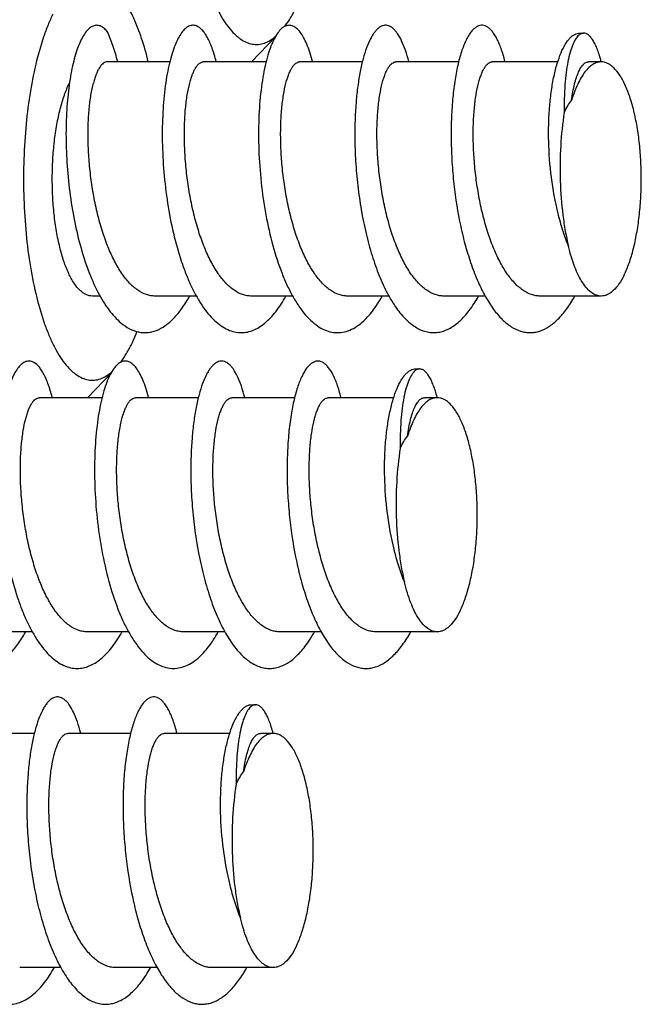
# Model space of a CAD drawing. Units: millimetres. Extents: x 0 to 297, y 0 to 210.
# Drawn here: x 24 to 32, y 93 to 106 of the extents above; entities that cross this region are included whole.
import ezdxf

# ---------------------------------------------------------------- set-up
doc = ezdxf.new("R2010")
doc.units = ezdxf.units.MM
doc.header["$LTSCALE"] = 16.335
doc.layers.get('0').update_dxf_attribs({"linetype": 'CONTINUOUS'})
doc.layers.add('02___PRT_ALL_AXES', color=7, linetype='CONTINUOUS')

msp = doc.modelspace()

# ---------------------------------------------------------------- linework, layer by layer
at = {"color": 7, "linetype": 'CONTINUOUS'}
for p, q in [((27.0427, 105.7638), (26.7119, 105.4188)), ((31.196, 105.8122), (31.2502, 105.8122)), ((28.9547, 101.2236), (29.0089, 101.2236)), ((24.8014, 101.1752), (24.4706, 100.8302)), ((26.7134, 96.6351), (26.7676, 96.6351))]:
    msp.add_line(p, q, dxfattribs=at)
for centre in [(32.9262, 105.0525), (30.6849, 100.464), (28.4436, 95.8755)]:
    msp.add_arc(centre, 1.9266, 168.85045, 169.02991, dxfattribs=at)
for points, knots in [([(26.2385, 110.66), (26.2148, 110.6116), (26.1694, 110.5087), (26.0856, 110.2822), (25.9966, 109.9633), (25.9164, 109.5451), (25.862, 109.0919), (25.8353, 108.6178), (25.8371, 108.1371), (25.8673, 107.6647), (25.925, 107.2152), (26.0083, 106.8023), (26.0997, 106.4889), (26.1852, 106.2675), (26.2517, 106.1237), (26.3222, 105.9976), (26.3964, 105.8899), (26.4625, 105.8142), (26.5169, 105.7644), (26.5691, 105.724), (26.636, 105.6851), (26.7205, 105.6587), (26.8061, 105.6548), (26.8911, 105.6736), (26.9743, 105.7143), (27.0253, 105.7531), (27.0503, 105.7752)], [0, 0, 0, 0, 0.0284712, 0.0593153, 0.1274599, 0.2029716, 0.2839539, 0.3682572, 0.4535849, 0.5375974, 0.6180107, 0.6926996, 0.759812, 0.7900709, 0.8179442, 0.8433569, 0.866296, 0.8868384, 0.8962717, 0.9051911, 0.9216769, 0.936859, 0.9514782, 0.9663766, 0.9823452, 1, 1, 1, 1]), ([(25.3013, 105.42), (25.2749, 105.5276), (25.2181, 105.7292), (25.1277, 105.9665), (25.0472, 106.1315), (24.986, 106.2375), (24.9223, 106.3299), (24.8761, 106.3844), (24.8526, 106.4089)], [0, 0, 0, 0, 0.3030081, 0.5723697, 0.6933894, 0.8049658, 0.9070845, 1, 1, 1, 1]), ([(23.9972, 106.0715), (23.9735, 106.023), (23.928, 105.9202), (23.8443, 105.6936), (23.7553, 105.3747), (23.6751, 104.9566), (23.6207, 104.5034), (23.594, 104.0292), (23.5958, 103.5485), (23.626, 103.0762), (23.6837, 102.6267), (23.767, 102.2137), (23.8584, 101.9003), (23.9439, 101.6789), (24.0104, 101.5352), (24.0809, 101.409), (24.155, 101.3014), (24.2212, 101.2257), (24.2756, 101.1759), (24.3278, 101.1354), (24.3947, 101.0966), (24.4792, 101.0702), (24.5648, 101.0663), (24.6498, 101.0851), (24.733, 101.1257), (24.784, 101.1645), (24.809, 101.1867)], [0, 0, 0, 0, 0.0284712, 0.0593153, 0.1274599, 0.2029716, 0.2839539, 0.3682572, 0.4535849, 0.5375974, 0.6180107, 0.6926996, 0.759812, 0.7900709, 0.8179442, 0.8433569, 0.866296, 0.8868384, 0.8962717, 0.9051911, 0.9216769, 0.936859, 0.9514782, 0.9663766, 0.9823452, 1, 1, 1, 1]), ([(27.1715, 105.9096), (27.1984, 105.9459), (27.2506, 106.0257), (27.2955, 106.1097), (27.3174, 106.1546)], [0, 0, 0, 0, 0.4747838, 1, 1, 1, 1]), ([(24.7398, 105.833), (24.7258, 105.8504), (24.6974, 105.8803), (24.6482, 105.9115), (24.5962, 105.9223), (24.5442, 105.911), (24.495, 105.8795), (24.4483, 105.8298), (24.4038, 105.7623), (24.362, 105.6774), (24.3231, 105.5757), (24.2878, 105.4581), (24.2565, 105.3255), (24.2194, 105.1231), (24.1876, 104.8418), (24.1726, 104.4782), (24.182, 104.0904), (24.2168, 103.6926), (24.2772, 103.2992), (24.3625, 102.9243), (24.4709, 102.5815), (24.5819, 102.3245), (24.6819, 102.1463), (24.7585, 102.0323), (24.8386, 101.9344), (24.8965, 101.8782), (24.926, 101.8535)], [0, 0, 0, 0, 0.0147087, 0.0270476, 0.0379782, 0.0489224, 0.061293, 0.0760586, 0.0937337, 0.1145408, 0.1385228, 0.165619, 0.1956895, 0.2285444, 0.3016222, 0.3826341, 0.4689867, 0.5578829, 0.6464637, 0.7319512, 0.8118025, 0.8838887, 0.9165454, 0.946781, 0.9745724, 1, 1, 1, 1]), ([(25.9592, 105.9098), (25.943, 105.916), (25.9074, 105.9227), (25.8525, 105.9081), (25.8009, 105.8713), (25.7521, 105.8144), (25.706, 105.738), (25.6629, 105.6424), (25.6233, 105.5284), (25.5879, 105.3971), (25.5572, 105.2498), (25.5221, 105.0264), (25.4948, 104.7183), (25.4885, 104.3238), (25.5098, 103.9087), (25.5596, 103.4897), (25.6376, 103.0837), (25.7266, 102.7629), (25.812, 102.5264), (25.8804, 102.3661), (25.9541, 102.2205), (26.0325, 102.091), (26.1152, 101.979), (26.2017, 101.8855), (26.2913, 101.8114), (26.3837, 101.7577), (26.4784, 101.7254), (26.5428, 101.7185), (26.5742, 101.7188)], [0, 0, 0, 0, 0.0109152, 0.0219747, 0.0347118, 0.0501168, 0.0686788, 0.0905829, 0.1158317, 0.1443214, 0.1758687, 0.210235, 0.2862462, 0.3697319, 0.4576945, 0.5469644, 0.6343751, 0.7169463, 0.7555999, 0.7921201, 0.826288, 0.8579471, 0.8870238, 0.9135446, 0.937673, 0.9597397, 0.9802739, 1, 1, 1, 1]), ([(26.2285, 105.4245), (26.2127, 105.4875), (26.1864, 105.5769), (26.1423, 105.6864), (26.109, 105.7538), (26.074, 105.8103), (26.029, 105.8664), (25.9881, 105.8987), (25.9592, 105.9098)], [0, 0, 0, 0, 0.3415694, 0.4890947, 0.6207335, 0.7366478, 0.8375129, 1, 1, 1, 1]), ([(27.1762, 105.9079), (27.1567, 105.8997), (27.1172, 105.8725), (27.0661, 105.8125), (27.0177, 105.7309), (26.9728, 105.6282), (26.9318, 105.5053), (26.8955, 105.3635), (26.8647, 105.2043), (26.8304, 104.9632), (26.8062, 104.632), (26.8067, 104.2103), (26.8381, 103.7708), (26.901, 103.3332), (26.9944, 102.9169), (27.0987, 102.5943), (27.1973, 102.3627), (27.2751, 102.2102), (27.3581, 102.0758), (27.4458, 101.9607), (27.5375, 101.8664), (27.6327, 101.7938), (27.7309, 101.744), (27.8314, 101.7183), (27.9328, 101.7174), (28.0334, 101.7415), (28.1318, 101.7896), (28.1924, 101.8347), (28.2221, 101.8603)], [0, 0, 0, 0, 0.0125738, 0.0279224, 0.0465907, 0.0687704, 0.0944506, 0.1235014, 0.1557065, 0.1907884, 0.268231, 0.3528392, 0.4412391, 0.5299127, 0.6154134, 0.6945987, 0.7310085, 0.764945, 0.7962407, 0.8248242, 0.8507459, 0.8742223, 0.8956739, 0.9157557, 0.9353298, 0.9553471, 0.9766801, 1, 1, 1, 1]), ([(27.5443, 105.4236), (27.5335, 105.4665), (27.511, 105.5468), (27.4712, 105.6571), (27.428, 105.7493), (27.3819, 105.8226), (27.3333, 105.8766), (27.2888, 105.906), (27.2531, 105.9171), (27.2271, 105.9197), (27.2011, 105.9168), (27.1844, 105.9114), (27.1762, 105.9079)], [0, 0, 0, 0, 0.1972415, 0.3716985, 0.5227475, 0.6505398, 0.7565676, 0.8445573, 0.8840896, 0.922204, 0.9603576, 1, 1, 1, 1]), ([(28.8602, 105.4222), (28.847, 105.4749), (28.8193, 105.5718), (28.7685, 105.7013), (28.7199, 105.7901), (28.6779, 105.8447), (28.6474, 105.8756), (28.6161, 105.8986), (28.584, 105.9135), (28.5514, 105.9199), (28.5187, 105.9177), (28.4863, 105.9069), (28.4546, 105.8879), (28.4237, 105.8608), (28.3936, 105.826), (28.3643, 105.7834), (28.3247, 105.7131), (28.2794, 105.6061), (28.2331, 105.4562), (28.1934, 105.281), (28.1616, 105.0833), (28.1299, 104.784), (28.1223, 104.5499), (28.1234, 104.3892)], [0, 0, 0, 0, 0.0713871, 0.1322936, 0.182508, 0.2037571, 0.2226249, 0.2394036, 0.2545478, 0.2686935, 0.2826337, 0.2971962, 0.3131058, 0.330903, 0.3509541, 0.3734897, 0.3986345, 0.4569181, 0.5257792, 0.6046652, 0.6927109, 0.7888212, 1, 1, 1, 1]), ([(30.1753, 105.4241), (30.1602, 105.4841), (30.1353, 105.5696), (30.0939, 105.6749), (30.0627, 105.7407), (30.0299, 105.7967), (29.9958, 105.8426), (29.9605, 105.8782), (29.9241, 105.9033), (29.8866, 105.9176), (29.8485, 105.9203), (29.8106, 105.9112), (29.7737, 105.8909), (29.7379, 105.8599), (29.7033, 105.8187), (29.6699, 105.7672), (29.6379, 105.7058), (29.6075, 105.6348), (29.5677, 105.5227), (29.5247, 105.3605), (29.4848, 105.1419), (29.4561, 104.8961), (29.4399, 104.6281), (29.4372, 104.3434), (29.4486, 104.0478), (29.4659, 103.8482), (29.4771, 103.7478)], [0, 0, 0, 0, 0.0634903, 0.0911639, 0.1160546, 0.1381736, 0.1576124, 0.1745632, 0.1893854, 0.2026593, 0.2152194, 0.2280538, 0.2420897, 0.2580224, 0.2763053, 0.2971973, 0.3208302, 0.3472493, 0.3764354, 0.4428229, 0.519165, 0.6042439, 0.6965855, 0.79453, 0.8962894, 1, 1, 1, 1]), ([(24.8828, 105.4199), (24.8639, 105.4951), (24.823, 105.6353), (24.769, 105.7712), (24.7398, 105.833)], [0, 0, 0, 0, 0.5309547, 1, 1, 1, 1]), ([(31.0421, 102.9011), (31.0139, 102.9717), (30.962, 103.1188), (30.8755, 103.4297), (30.8016, 103.838), (30.7702, 104.2527), (30.7708, 104.5786), (30.7833, 104.8088), (30.8072, 105.0235), (30.8413, 105.2185), (30.8845, 105.3905), (30.9354, 105.5363), (30.9851, 105.6387), (31.0286, 105.7043), (31.0605, 105.7429), (31.0933, 105.7734), (31.127, 105.7955), (31.1612, 105.8091), (31.1847, 105.8122), (31.196, 105.8122)], [0, 0, 0, 0, 0.0739725, 0.1516824, 0.3138239, 0.4769338, 0.5556762, 0.6308347, 0.7012137, 0.7657226, 0.8234218, 0.8735774, 0.9157509, 0.9338472, 0.9500228, 0.9644177, 0.9772758, 0.988966, 1, 1, 1, 1]), ([(31.185, 105.7849), (31.1679, 105.7702), (31.1356, 105.7285), (31.0969, 105.649), (31.0624, 105.5454), (31.0444, 105.4676), (31.036, 105.4251)], [0, 0, 0, 0, 0.1716004, 0.3939848, 0.6703427, 1, 1, 1, 1]), ([(31.2037, 105.7985), (31.2021, 105.7975), (31.1956, 105.7934), (31.1895, 105.7887), (31.185, 105.7849)], [0, 0, 0, 0, 0.2405553, 1, 1, 1, 1]), ([(31.2502, 105.8122), (31.2423, 105.8122), (31.2259, 105.8097), (31.2109, 105.8028), (31.2037, 105.7985)], [0, 0, 0, 0, 0.4839682, 1, 1, 1, 1]), ([(31.4903, 105.4213), (31.4825, 105.4512), (31.4665, 105.5076), (31.4393, 105.5861), (31.4105, 105.6536), (31.3805, 105.7097), (31.3495, 105.7541), (31.3176, 105.7867), (31.2846, 105.8072), (31.2611, 105.8122), (31.2502, 105.8122)], [0, 0, 0, 0, 0.1926732, 0.3654725, 0.5178207, 0.6495962, 0.761269, 0.8543278, 0.9319383, 1, 1, 1, 1]), ([(24.7376, 105.4188), (24.7289, 105.4188), (24.7103, 105.4152), (24.6842, 105.4002), (24.6591, 105.3761), (24.635, 105.3433), (24.6119, 105.3018), (24.5899, 105.2518), (24.5694, 105.1935), (24.5574, 105.1516), (24.5516, 105.1294)], [0, 0, 0, 0, 0.0722623, 0.15256, 0.2467267, 0.3582102, 0.4888105, 0.6393355, 0.8099008, 1, 1, 1, 1]), ([(25.8672, 105.1294), (25.873, 105.1516), (25.885, 105.1935), (25.9055, 105.2518), (25.9274, 105.3018), (25.9505, 105.3433), (25.9747, 105.3761), (25.9998, 105.4002), (26.0259, 105.4152), (26.0445, 105.4188), (26.0532, 105.4188)], [0, 0, 0, 0, 0.1900752, 0.3606423, 0.511189, 0.6417948, 0.7532821, 0.8474394, 0.927738, 1, 1, 1, 1]), ([(27.1828, 105.1294), (27.1886, 105.1516), (27.2006, 105.1935), (27.2211, 105.2518), (27.243, 105.3018), (27.2661, 105.3433), (27.2902, 105.3761), (27.3153, 105.4002), (27.3415, 105.4152), (27.36, 105.4188), (27.3688, 105.4188)], [0, 0, 0, 0, 0.1900992, 0.3606645, 0.5111895, 0.6417898, 0.7532733, 0.8474401, 0.9277377, 1, 1, 1, 1]), ([(28.4984, 105.1294), (28.5041, 105.1516), (28.5161, 105.1935), (28.5367, 105.2518), (28.5586, 105.3018), (28.5817, 105.3433), (28.6058, 105.3761), (28.6309, 105.4002), (28.6571, 105.4152), (28.6756, 105.4188), (28.6843, 105.4188)], [0, 0, 0, 0, 0.1900833, 0.360652, 0.5111938, 0.641797, 0.7532815, 0.8474399, 0.927738, 1, 1, 1, 1]), ([(29.8139, 105.1294), (29.8197, 105.1516), (29.8317, 105.1935), (29.8522, 105.2518), (29.8742, 105.3018), (29.8973, 105.3433), (29.9214, 105.3761), (29.9465, 105.4002), (29.9726, 105.4152), (29.9912, 105.4188), (29.9999, 105.4188)], [0, 0, 0, 0, 0.190081, 0.3606495, 0.5111921, 0.6417939, 0.7532777, 0.8474367, 0.9277368, 1, 1, 1, 1]), ([(31.0348, 105.4192), (31.0254, 105.3705), (31.0093, 105.2667), (30.9869, 105.0367), (30.9828, 104.855), (30.9846, 104.7291)], [0, 0, 0, 0, 0.2145501, 0.4546759, 1, 1, 1, 1]), ([(24.5366, 102.2188), (24.5221, 102.2188), (24.4924, 102.2223), (24.4487, 102.2379), (24.4059, 102.2633), (24.3643, 102.2985), (24.3238, 102.3429), (24.2692, 102.4178), (24.2066, 102.5344), (24.1425, 102.6993), (24.0879, 102.8916), (24.0441, 103.1066), (24.0122, 103.3392), (23.9931, 103.5836), (23.9872, 103.8339), (23.9947, 104.0838), (24.0154, 104.3271), (24.0487, 104.5579), (24.0939, 104.7705), (24.1498, 104.9596), (24.1963, 105.0751), (24.2217, 105.1274)], [0, 0, 0, 0, 0.0139044, 0.0284392, 0.044144, 0.0614247, 0.0805536, 0.1016906, 0.1501986, 0.2069209, 0.2711394, 0.3417298, 0.4172897, 0.496226, 0.5768256, 0.6573182, 0.7359372, 0.8109802, 0.8808729, 0.9442419, 1, 1, 1, 1]), ([(25.3954, 102.2188), (25.3754, 102.2188), (25.3349, 102.2222), (25.2529, 102.2431), (25.1506, 102.2969), (25.0376, 102.3975), (24.9318, 102.5323), (24.8345, 102.698), (24.7468, 102.891), (24.6701, 103.1067), (24.6054, 103.3398), (24.5535, 103.5847), (24.5149, 103.8352), (24.4897, 104.0853), (24.4778, 104.3287), (24.4786, 104.5593), (24.4912, 104.7715), (24.5144, 104.9601), (24.5378, 105.0764), (24.5516, 105.1294)], [0, 0, 0, 0, 0.0184163, 0.0372545, 0.0775772, 0.1233455, 0.1756568, 0.2346882, 0.2999684, 0.3705749, 0.4452678, 0.5225859, 0.6009254, 0.6785999, 0.7539076, 0.8251896, 0.8908725, 0.9495488, 1, 1, 1, 1]), ([(26.711, 102.2188), (26.691, 102.2188), (26.6504, 102.2222), (26.5685, 102.2431), (26.4662, 102.2969), (26.3532, 102.3975), (26.2474, 102.5323), (26.15, 102.698), (26.0624, 102.891), (25.9857, 103.1067), (25.921, 103.3398), (25.8691, 103.5847), (25.8305, 103.8353), (25.8053, 104.0853), (25.7934, 104.3287), (25.7942, 104.5593), (25.8067, 104.7715), (25.83, 104.9601), (25.8534, 105.0764), (25.8672, 105.1294)], [0, 0, 0, 0, 0.0184165, 0.0372551, 0.077579, 0.1233484, 0.1756604, 0.2346918, 0.2999732, 0.3705817, 0.4452755, 0.5225933, 0.600931, 0.6786055, 0.7539134, 0.8251945, 0.8908759, 0.9495496, 1, 1, 1, 1]), ([(28.0265, 102.2188), (28.0065, 102.2188), (27.966, 102.2222), (27.884, 102.2431), (27.7818, 102.2969), (27.6687, 102.3975), (27.563, 102.5323), (27.4656, 102.698), (27.3779, 102.8911), (27.3012, 103.1067), (27.2365, 103.3399), (27.1846, 103.5847), (27.146, 103.8353), (27.1209, 104.0853), (27.109, 104.3287), (27.1097, 104.5593), (27.1223, 104.7715), (27.1455, 104.9601), (27.169, 105.0764), (27.1828, 105.1294)], [0, 0, 0, 0, 0.0184164, 0.037255, 0.0775787, 0.1233477, 0.1756592, 0.2346918, 0.2999751, 0.370585, 0.4452791, 0.5225961, 0.6009339, 0.6786093, 0.7539174, 0.8251975, 0.8908771, 0.9495496, 1, 1, 1, 1]), ([(29.3421, 102.2188), (29.3221, 102.2188), (29.2816, 102.2222), (29.1996, 102.2431), (29.0973, 102.2969), (28.9843, 102.3975), (28.8785, 102.5322), (28.7812, 102.698), (28.6935, 102.891), (28.6168, 103.1067), (28.5521, 103.3398), (28.5002, 103.5847), (28.4616, 103.8353), (28.4365, 104.0853), (28.4245, 104.3287), (28.4253, 104.5593), (28.4379, 104.7715), (28.4611, 104.9601), (28.4846, 105.0764), (28.4984, 105.1294)], [0, 0, 0, 0, 0.0184163, 0.0372549, 0.0775779, 0.1233456, 0.1756557, 0.2346878, 0.2999711, 0.3705809, 0.4452748, 0.5225919, 0.6009316, 0.6786085, 0.7539171, 0.8251967, 0.8908759, 0.9495493, 1, 1, 1, 1]), ([(30.6577, 102.2188), (30.6377, 102.2188), (30.5971, 102.2222), (30.5152, 102.2431), (30.4129, 102.2969), (30.2999, 102.3975), (30.1941, 102.5322), (30.0968, 102.698), (30.0091, 102.891), (29.9324, 103.1067), (29.8677, 103.3398), (29.8158, 103.5847), (29.7772, 103.8353), (29.752, 104.0853), (29.7401, 104.3287), (29.7409, 104.5593), (29.7535, 104.7715), (29.7767, 104.9601), (29.8001, 105.0764), (29.8139, 105.1294)], [0, 0, 0, 0, 0.0184163, 0.0372546, 0.0775767, 0.1233427, 0.1756522, 0.2346839, 0.2999663, 0.3705746, 0.4452671, 0.5225853, 0.6009268, 0.6786048, 0.7539137, 0.8251936, 0.8908738, 0.949549, 1, 1, 1, 1]), ([(30.9846, 104.7291), (30.9994, 104.7596), (31.0295, 104.8161), (31.0658, 104.869), (31.0846, 104.8924)], [0, 0, 0, 0, 0.530713, 1, 1, 1, 1]), ([(30.9846, 104.7291), (30.961, 104.5774), (30.9293, 104.2655), (30.9233, 103.7959), (30.9524, 103.4067), (30.9968, 103.1099), (31.0258, 102.969), (31.0421, 102.9011)], [0, 0, 0, 0, 0.2503388, 0.5105891, 0.7653965, 0.8861063, 1, 1, 1, 1]), ([(28.1234, 104.3892), (28.1242, 104.2799), (28.1318, 104.0588), (28.1608, 103.7271), (28.2077, 103.3976), (28.272, 103.0786), (28.3531, 102.778), (28.4496, 102.5033), (28.5601, 102.2612), (28.6826, 102.0575), (28.7975, 101.9186), (28.8944, 101.8336), (28.9661, 101.7847), (29.0393, 101.7487), (29.1135, 101.7259), (29.1883, 101.7167), (29.2632, 101.7212), (29.3377, 101.7394), (29.4112, 101.7709), (29.4835, 101.8154), (29.5812, 101.8945), (29.6975, 102.0267), (29.7752, 102.1494), (29.8129, 102.2171)], [0, 0, 0, 0, 0.0843008, 0.1704597, 0.2565614, 0.3407285, 0.421191, 0.4963636, 0.564937, 0.6259994, 0.6792147, 0.7030364, 0.7251871, 0.7459324, 0.7656316, 0.7847345, 0.8037478, 0.8231882, 0.8435289, 0.8651631, 0.8883873, 0.9402794, 1, 1, 1, 1]), ([(29.4771, 103.7478), (29.4987, 103.5542), (29.5439, 103.2689), (29.6332, 102.9024), (29.7118, 102.649), (29.8019, 102.4182), (29.9022, 102.2142), (30.0117, 102.0408), (30.129, 101.9011), (30.2531, 101.7977), (30.3642, 101.743), (30.453, 101.722), (30.5185, 101.717), (30.5841, 101.7226), (30.6729, 101.7443), (30.7839, 101.8), (30.9078, 101.9045), (31.0249, 102.0451), (31.0937, 102.1548), (31.1271, 102.2146)], [0, 0, 0, 0, 0.1800663, 0.2664459, 0.3485312, 0.4251374, 0.4953112, 0.5584171, 0.6142632, 0.6632857, 0.7067952, 0.7272417, 0.7472812, 0.7673326, 0.7878131, 0.8314488, 0.8806479, 0.9366932, 1, 1, 1, 1]), ([(31.4904, 102.2188), (31.4794, 102.2188), (31.4571, 102.2208), (31.4118, 102.2329), (31.3552, 102.2643), (31.2924, 102.323), (31.233, 102.4025), (31.1773, 102.5018), (31.1261, 102.6196), (31.08, 102.7544), (31.0542, 102.8506), (31.0421, 102.9011)], [0, 0, 0, 0, 0.0381405, 0.0772941, 0.1619783, 0.2598611, 0.3739739, 0.5054854, 0.6543301, 0.8197067, 1, 1, 1, 1]), ([(31.8042, 102.5081), (31.7832, 102.4651), (31.7402, 102.3884), (31.6733, 102.3064), (31.6166, 102.2603), (31.5752, 102.2366), (31.533, 102.2221), (31.5044, 102.2188), (31.4904, 102.2188)], [0, 0, 0, 0, 0.3208309, 0.5877849, 0.70308, 0.8083292, 0.906158, 1, 1, 1, 1]), ([(24.926, 101.8535), (24.9626, 101.8227), (25.038, 101.77), (25.144, 101.7299), (25.2279, 101.7181), (25.29, 101.7188), (25.352, 101.7289), (25.436, 101.7553), (25.5403, 101.8138), (25.6571, 101.9172), (25.7677, 102.053), (25.8331, 102.1578), (25.8649, 102.2147)], [0, 0, 0, 0, 0.121373, 0.23094, 0.2833445, 0.3353255, 0.3878727, 0.4419337, 0.5576339, 0.6877234, 0.8349008, 1, 1, 1, 1]), ([(26.5742, 101.7188), (26.6014, 101.7191), (26.6566, 101.7252), (26.738, 101.7507), (26.8181, 101.7921), (26.8964, 101.8489), (26.9725, 101.9206), (27.0745, 102.0397), (27.1405, 102.1431), (27.1816, 102.2167)], [0, 0, 0, 0, 0.0991814, 0.2017058, 0.3103646, 0.4273251, 0.5541158, 0.6916457, 1, 1, 1, 1]), ([(28.2221, 101.8603), (28.2751, 101.906), (28.3771, 102.0191), (28.4584, 102.1471), (28.4978, 102.218)], [0, 0, 0, 0, 0.4629851, 1, 1, 1, 1]), ([(25.0761, 101.5661), (25.0826, 101.5794), (25.1088, 101.6346), (25.1329, 101.691), (25.15, 101.7341)], [0, 0, 0, 0, 0.2409664, 1, 1, 1, 1]), ([(24.9302, 101.3211), (24.9571, 101.3574), (25.0093, 101.4371), (25.0541, 101.5212), (25.0761, 101.5661)], [0, 0, 0, 0, 0.4747838, 1, 1, 1, 1]), ([(23.7179, 101.3213), (23.7017, 101.3275), (23.6661, 101.3341), (23.6111, 101.3195), (23.5595, 101.2827), (23.5108, 101.2259), (23.4647, 101.1494), (23.4216, 101.0538), (23.382, 100.9399), (23.3465, 100.8086), (23.3158, 100.6613), (23.2808, 100.4378), (23.2535, 100.1298), (23.2472, 99.7353), (23.2685, 99.3201), (23.3183, 98.9011), (23.3963, 98.4951), (23.4853, 98.1743), (23.5707, 97.9379), (23.6391, 97.7775), (23.7128, 97.6319), (23.7912, 97.5025), (23.8739, 97.3904), (23.9603, 97.2969), (24.05, 97.2229), (24.1424, 97.1692), (24.237, 97.1368), (24.3015, 97.1299), (24.3329, 97.1303)], [0, 0, 0, 0, 0.0109152, 0.0219747, 0.0347118, 0.0501168, 0.0686788, 0.0905829, 0.1158317, 0.1443214, 0.1758687, 0.210235, 0.2862462, 0.3697319, 0.4576945, 0.5469644, 0.6343751, 0.7169463, 0.7555999, 0.7921201, 0.826288, 0.8579471, 0.8870238, 0.9135446, 0.937673, 0.9597397, 0.9802739, 1, 1, 1, 1]), ([(23.9872, 100.836), (23.9713, 100.8989), (23.9451, 100.9884), (23.901, 101.0979), (23.8677, 101.1653), (23.8327, 101.2218), (23.7877, 101.2779), (23.7467, 101.3102), (23.7179, 101.3213)], [0, 0, 0, 0, 0.3415694, 0.4890947, 0.6207335, 0.7366478, 0.8375129, 1, 1, 1, 1]), ([(24.9349, 101.3194), (24.9154, 101.3112), (24.8759, 101.284), (24.8248, 101.224), (24.7764, 101.1423), (24.7314, 101.0396), (24.6905, 100.9168), (24.6542, 100.775), (24.6233, 100.6158), (24.5891, 100.3746), (24.5649, 100.0435), (24.5654, 99.6218), (24.5968, 99.1823), (24.6596, 98.7446), (24.7531, 98.3283), (24.8573, 98.0057), (24.956, 97.7741), (25.0338, 97.6217), (25.1168, 97.4872), (25.2045, 97.3722), (25.2962, 97.2778), (25.3914, 97.2052), (25.4896, 97.1555), (25.5901, 97.1297), (25.6915, 97.1288), (25.7921, 97.1529), (25.8905, 97.201), (25.951, 97.2461), (25.9808, 97.2717)], [0, 0, 0, 0, 0.0125738, 0.0279224, 0.0465907, 0.0687704, 0.0944506, 0.1235014, 0.1557065, 0.1907884, 0.268231, 0.3528392, 0.4412391, 0.5299127, 0.6154134, 0.6945987, 0.7310085, 0.764945, 0.7962407, 0.8248242, 0.8507459, 0.8742223, 0.8956739, 0.9157557, 0.9353298, 0.9553471, 0.9766801, 1, 1, 1, 1]), ([(25.303, 100.8351), (25.2922, 100.8779), (25.2697, 100.9582), (25.2298, 101.0686), (25.1867, 101.1608), (25.1405, 101.2341), (25.092, 101.2881), (25.0475, 101.3174), (25.0118, 101.3285), (24.9858, 101.3311), (24.9598, 101.3282), (24.9431, 101.3229), (24.9349, 101.3194)], [0, 0, 0, 0, 0.1972415, 0.3716985, 0.5227475, 0.6505398, 0.7565676, 0.8445573, 0.8840896, 0.922204, 0.9603576, 1, 1, 1, 1]), ([(26.6189, 100.8336), (26.6057, 100.8863), (26.5779, 100.9833), (26.5272, 101.1128), (26.4786, 101.2015), (26.4366, 101.2562), (26.4061, 101.2871), (26.3748, 101.31), (26.3427, 101.3249), (26.3101, 101.3314), (26.2774, 101.3292), (26.245, 101.3184), (26.2133, 101.2993), (26.1824, 101.2723), (26.1523, 101.2375), (26.123, 101.1949), (26.0834, 101.1246), (26.0381, 101.0175), (25.9917, 100.8676), (25.9521, 100.6925), (25.9203, 100.4947), (25.8886, 100.1955), (25.881, 99.9614), (25.8821, 99.8007)], [0, 0, 0, 0, 0.0713871, 0.1322936, 0.182508, 0.2037571, 0.2226249, 0.2394036, 0.2545478, 0.2686935, 0.2826337, 0.2971962, 0.3131058, 0.330903, 0.3509541, 0.3734897, 0.3986345, 0.4569181, 0.5257792, 0.6046652, 0.6927109, 0.7888212, 1, 1, 1, 1]), ([(27.934, 100.8355), (27.9189, 100.8955), (27.894, 100.981), (27.8526, 101.0864), (27.8213, 101.1522), (27.7885, 101.2081), (27.7545, 101.254), (27.7192, 101.2896), (27.6828, 101.3148), (27.6453, 101.329), (27.6071, 101.3317), (27.5693, 101.3226), (27.5324, 101.3023), (27.4966, 101.2714), (27.462, 101.2301), (27.4286, 101.1787), (27.3966, 101.1173), (27.3662, 101.0462), (27.3264, 100.9341), (27.2834, 100.7719), (27.2435, 100.5534), (27.2148, 100.3076), (27.1986, 100.0396), (27.1958, 99.7548), (27.2073, 99.4593), (27.2246, 99.2597), (27.2358, 99.1592)], [0, 0, 0, 0, 0.0634903, 0.0911639, 0.1160546, 0.1381736, 0.1576124, 0.1745632, 0.1893854, 0.2026593, 0.2152194, 0.2280538, 0.2420897, 0.2580224, 0.2763053, 0.2971973, 0.3208302, 0.3472493, 0.3764354, 0.4428229, 0.519165, 0.6042439, 0.6965855, 0.79453, 0.8962894, 1, 1, 1, 1]), ([(28.8008, 98.3125), (28.7726, 98.3831), (28.7206, 98.5303), (28.6342, 98.8411), (28.5603, 99.2495), (28.5289, 99.6642), (28.5295, 99.9901), (28.542, 100.2203), (28.5659, 100.4349), (28.6, 100.63), (28.6432, 100.802), (28.694, 100.9477), (28.7438, 101.0502), (28.7873, 101.1158), (28.8192, 101.1544), (28.852, 101.1849), (28.8856, 101.207), (28.9199, 101.2205), (28.9434, 101.2236), (28.9547, 101.2236)], [0, 0, 0, 0, 0.0739725, 0.1516824, 0.3138239, 0.4769338, 0.5556762, 0.6308347, 0.7012137, 0.7657226, 0.8234218, 0.8735774, 0.9157509, 0.9338472, 0.9500228, 0.9644177, 0.9772758, 0.988966, 1, 1, 1, 1]), ([(28.9437, 101.1963), (28.9266, 101.1816), (28.8943, 101.14), (28.8556, 101.0605), (28.8211, 100.9568), (28.8031, 100.8791), (28.7947, 100.8365)], [0, 0, 0, 0, 0.1716004, 0.3939848, 0.6703427, 1, 1, 1, 1]), ([(28.9624, 101.2099), (28.9608, 101.209), (28.9543, 101.2049), (28.9482, 101.2002), (28.9437, 101.1963)], [0, 0, 0, 0, 0.2405553, 1, 1, 1, 1]), ([(29.0089, 101.2236), (29.001, 101.2236), (28.9846, 101.2212), (28.9696, 101.2143), (28.9624, 101.2099)], [0, 0, 0, 0, 0.4839682, 1, 1, 1, 1]), ([(29.249, 100.8327), (29.2412, 100.8626), (29.2252, 100.9191), (29.198, 100.9976), (29.1692, 101.0651), (29.1392, 101.1212), (29.1082, 101.1656), (29.0763, 101.1981), (29.0433, 101.2186), (29.0198, 101.2236), (29.0089, 101.2236)], [0, 0, 0, 0, 0.1926732, 0.3654725, 0.5178207, 0.6495962, 0.761269, 0.8543278, 0.9319383, 1, 1, 1, 1]), ([(23.6259, 100.5409), (23.6317, 100.5631), (23.6437, 100.605), (23.6642, 100.6632), (23.6861, 100.7132), (23.7092, 100.7547), (23.7334, 100.7876), (23.7585, 100.8116), (23.7846, 100.8267), (23.8031, 100.8302), (23.8119, 100.8302)], [0, 0, 0, 0, 0.1900752, 0.3606423, 0.511189, 0.6417948, 0.7532821, 0.8474394, 0.927738, 1, 1, 1, 1]), ([(24.9415, 100.5409), (24.9473, 100.5631), (24.9592, 100.605), (24.9798, 100.6632), (25.0017, 100.7132), (25.0248, 100.7547), (25.0489, 100.7876), (25.074, 100.8116), (25.1002, 100.8267), (25.1187, 100.8302), (25.1274, 100.8302)], [0, 0, 0, 0, 0.1900992, 0.3606645, 0.5111895, 0.6417898, 0.7532733, 0.8474401, 0.9277377, 1, 1, 1, 1]), ([(26.257, 100.5409), (26.2628, 100.5631), (26.2748, 100.605), (26.2953, 100.6632), (26.3173, 100.7132), (26.3404, 100.7547), (26.3645, 100.7876), (26.3896, 100.8116), (26.4157, 100.8267), (26.4343, 100.8302), (26.443, 100.8302)], [0, 0, 0, 0, 0.1900833, 0.360652, 0.5111938, 0.641797, 0.7532815, 0.8474399, 0.927738, 1, 1, 1, 1]), ([(27.5726, 100.5409), (27.5784, 100.5631), (27.5904, 100.605), (27.6109, 100.6632), (27.6328, 100.7132), (27.656, 100.7547), (27.6801, 100.7876), (27.7052, 100.8116), (27.7313, 100.8267), (27.7499, 100.8302), (27.7586, 100.8302)], [0, 0, 0, 0, 0.190081, 0.3606495, 0.5111921, 0.6417939, 0.7532777, 0.8474367, 0.9277368, 1, 1, 1, 1]), ([(28.7935, 100.8306), (28.7841, 100.782), (28.768, 100.6781), (28.7455, 100.4482), (28.7415, 100.2665), (28.7433, 100.1405)], [0, 0, 0, 0, 0.2145501, 0.4546759, 1, 1, 1, 1]), ([(24.4697, 97.6302), (24.4497, 97.6302), (24.4091, 97.6337), (24.3272, 97.6545), (24.2249, 97.7084), (24.1119, 97.809), (24.0061, 97.9437), (23.9087, 98.1095), (23.8211, 98.3025), (23.7443, 98.5182), (23.6796, 98.7513), (23.6278, 98.9962), (23.5892, 99.2467), (23.564, 99.4968), (23.5521, 99.7401), (23.5528, 99.9708), (23.5654, 100.183), (23.5887, 100.3715), (23.6121, 100.4879), (23.6259, 100.5409)], [0, 0, 0, 0, 0.0184165, 0.0372551, 0.077579, 0.1233484, 0.1756604, 0.2346918, 0.2999732, 0.3705817, 0.4452755, 0.5225933, 0.600931, 0.6786055, 0.7539134, 0.8251945, 0.8908759, 0.9495496, 1, 1, 1, 1]), ([(25.7852, 97.6302), (25.7652, 97.6302), (25.7247, 97.6337), (25.6427, 97.6545), (25.5405, 97.7084), (25.4274, 97.809), (25.3216, 97.9437), (25.2243, 98.1095), (25.1366, 98.3025), (25.0599, 98.5182), (24.9952, 98.7513), (24.9433, 98.9962), (24.9047, 99.2467), (24.8796, 99.4968), (24.8676, 99.7401), (24.8684, 99.9708), (24.881, 100.183), (24.9042, 100.3715), (24.9277, 100.4879), (24.9415, 100.5409)], [0, 0, 0, 0, 0.0184164, 0.037255, 0.0775787, 0.1233477, 0.1756592, 0.2346918, 0.2999751, 0.370585, 0.4452791, 0.5225961, 0.6009339, 0.6786093, 0.7539174, 0.8251975, 0.8908771, 0.9495496, 1, 1, 1, 1]), ([(27.1008, 97.6302), (27.0808, 97.6302), (27.0403, 97.6337), (26.9583, 97.6545), (26.856, 97.7084), (26.743, 97.809), (26.6372, 97.9437), (26.5399, 98.1095), (26.4522, 98.3025), (26.3755, 98.5182), (26.3108, 98.7513), (26.2589, 98.9962), (26.2203, 99.2467), (26.1951, 99.4968), (26.1832, 99.7401), (26.184, 99.9708), (26.1966, 100.183), (26.2198, 100.3715), (26.2432, 100.4879), (26.257, 100.5409)], [0, 0, 0, 0, 0.0184163, 0.0372549, 0.0775779, 0.1233456, 0.1756557, 0.2346878, 0.2999711, 0.3705809, 0.4452748, 0.5225919, 0.6009316, 0.6786085, 0.7539171, 0.8251967, 0.8908759, 0.9495493, 1, 1, 1, 1]), ([(28.4164, 97.6302), (28.3964, 97.6302), (28.3558, 97.6337), (28.2739, 97.6545), (28.1716, 97.7084), (28.0586, 97.809), (27.9528, 97.9437), (27.8555, 98.1095), (27.7678, 98.3025), (27.6911, 98.5182), (27.6264, 98.7513), (27.5745, 98.9961), (27.5359, 99.2467), (27.5107, 99.4968), (27.4988, 99.7401), (27.4996, 99.9708), (27.5121, 100.183), (27.5354, 100.3715), (27.5588, 100.4879), (27.5726, 100.5409)], [0, 0, 0, 0, 0.0184163, 0.0372546, 0.0775767, 0.1233427, 0.1756522, 0.2346839, 0.2999663, 0.3705746, 0.4452671, 0.5225853, 0.6009268, 0.6786048, 0.7539137, 0.8251936, 0.8908738, 0.949549, 1, 1, 1, 1]), ([(28.7433, 100.1405), (28.7581, 100.1711), (28.7882, 100.2275), (28.8244, 100.2805), (28.8433, 100.3038)], [0, 0, 0, 0, 0.530713, 1, 1, 1, 1]), ([(28.7433, 100.1405), (28.7197, 99.9889), (28.688, 99.677), (28.682, 99.2074), (28.7111, 98.8181), (28.7555, 98.5214), (28.7845, 98.3804), (28.8008, 98.3125)], [0, 0, 0, 0, 0.2503388, 0.5105891, 0.7653965, 0.8861063, 1, 1, 1, 1]), ([(25.8821, 99.8007), (25.8829, 99.6913), (25.8905, 99.4702), (25.9195, 99.1385), (25.9664, 98.809), (26.0307, 98.49), (26.1118, 98.1895), (26.2083, 97.9148), (26.3188, 97.6727), (26.4413, 97.4689), (26.5562, 97.33), (26.6531, 97.245), (26.7248, 97.1961), (26.7979, 97.1601), (26.8721, 97.1374), (26.947, 97.1282), (27.0219, 97.1327), (27.0964, 97.1508), (27.1699, 97.1823), (27.2421, 97.2268), (27.3399, 97.306), (27.4562, 97.4381), (27.5339, 97.5609), (27.5716, 97.6285)], [0, 0, 0, 0, 0.0843008, 0.1704597, 0.2565614, 0.3407285, 0.421191, 0.4963636, 0.564937, 0.6259994, 0.6792147, 0.7030364, 0.7251871, 0.7459324, 0.7656316, 0.7847345, 0.8037478, 0.8231882, 0.8435289, 0.8651631, 0.8883873, 0.9402794, 1, 1, 1, 1]), ([(27.2358, 99.1592), (27.2573, 98.9656), (27.3025, 98.6803), (27.3919, 98.3139), (27.4705, 98.0605), (27.5605, 97.8296), (27.6609, 97.6256), (27.7704, 97.4522), (27.8877, 97.3125), (28.0118, 97.2091), (28.1229, 97.1544), (28.2117, 97.1335), (28.2772, 97.1285), (28.3428, 97.1341), (28.4316, 97.1558), (28.5426, 97.2115), (28.6665, 97.3159), (28.7836, 97.4566), (28.8523, 97.5663), (28.8858, 97.626)], [0, 0, 0, 0, 0.1800663, 0.2664459, 0.3485312, 0.4251374, 0.4953112, 0.5584171, 0.6142632, 0.6632857, 0.7067952, 0.7272417, 0.7472812, 0.7673326, 0.7878131, 0.8314488, 0.8806479, 0.9366932, 1, 1, 1, 1]), ([(29.249, 97.6302), (29.2381, 97.6302), (29.2158, 97.6322), (29.1705, 97.6443), (29.1139, 97.6758), (29.0511, 97.7345), (28.9916, 97.814), (28.936, 97.9132), (28.8848, 98.0311), (28.8387, 98.1659), (28.8129, 98.2621), (28.8008, 98.3125)], [0, 0, 0, 0, 0.0381405, 0.0772941, 0.1619783, 0.2598611, 0.3739739, 0.5054854, 0.6543301, 0.8197067, 1, 1, 1, 1]), ([(29.5629, 97.9196), (29.5419, 97.8766), (29.4989, 97.7998), (29.4319, 97.7178), (29.3753, 97.6718), (29.3339, 97.648), (29.2917, 97.6335), (29.263, 97.6302), (29.249, 97.6302)], [0, 0, 0, 0, 0.3208309, 0.5877849, 0.70308, 0.8083292, 0.906158, 1, 1, 1, 1]), ([(22.6846, 97.2649), (22.7213, 97.2341), (22.7967, 97.1815), (22.9027, 97.1413), (22.9866, 97.1295), (23.0487, 97.1302), (23.1107, 97.1403), (23.1947, 97.1668), (23.299, 97.2253), (23.4158, 97.3286), (23.5264, 97.4644), (23.5917, 97.5693), (23.6235, 97.6261)], [0, 0, 0, 0, 0.121373, 0.23094, 0.2833445, 0.3353255, 0.3878727, 0.4419337, 0.5576339, 0.6877234, 0.8349008, 1, 1, 1, 1]), ([(24.3329, 97.1303), (24.36, 97.1305), (24.4153, 97.1367), (24.4967, 97.1622), (24.5768, 97.2036), (24.6551, 97.2604), (24.7311, 97.332), (24.8331, 97.4512), (24.8992, 97.5545), (24.9403, 97.6282)], [0, 0, 0, 0, 0.0991814, 0.2017058, 0.3103646, 0.4273251, 0.5541158, 0.6916457, 1, 1, 1, 1]), ([(25.9808, 97.2717), (26.0338, 97.3174), (26.1358, 97.4306), (26.217, 97.5585), (26.2565, 97.6294)], [0, 0, 0, 0, 0.4629851, 1, 1, 1, 1]), ([(24.3776, 96.2451), (24.3644, 96.2978), (24.3366, 96.3947), (24.2859, 96.5242), (24.2373, 96.613), (24.1953, 96.6676), (24.1648, 96.6985), (24.1334, 96.7215), (24.1014, 96.7364), (24.0688, 96.7429), (24.036, 96.7406), (24.0037, 96.7298), (23.972, 96.7108), (23.9411, 96.6838), (23.9109, 96.6489), (23.8817, 96.6064), (23.8421, 96.536), (23.7968, 96.429), (23.7504, 96.2791), (23.7108, 96.1039), (23.679, 95.9062), (23.6473, 95.6069), (23.6397, 95.3728), (23.6408, 95.2121)], [0, 0, 0, 0, 0.0713871, 0.1322936, 0.182508, 0.2037571, 0.2226249, 0.2394036, 0.2545478, 0.2686935, 0.2826337, 0.2971962, 0.3131058, 0.330903, 0.3509541, 0.3734897, 0.3986345, 0.4569181, 0.5257792, 0.6046652, 0.6927109, 0.7888212, 1, 1, 1, 1]), ([(25.6927, 96.247), (25.6776, 96.307), (25.6527, 96.3925), (25.6113, 96.4978), (25.58, 96.5636), (25.5472, 96.6196), (25.5131, 96.6655), (25.4779, 96.7011), (25.4415, 96.7262), (25.404, 96.7405), (25.3658, 96.7432), (25.3279, 96.7341), (25.2911, 96.7138), (25.2553, 96.6828), (25.2207, 96.6416), (25.1872, 96.5901), (25.1553, 96.5288), (25.1249, 96.4577), (25.0851, 96.3456), (25.0421, 96.1834), (25.0022, 95.9648), (24.9735, 95.719), (24.9573, 95.451), (24.9545, 95.1663), (24.966, 94.8707), (24.9833, 94.6711), (24.9945, 94.5707)], [0, 0, 0, 0, 0.0634903, 0.0911639, 0.1160546, 0.1381736, 0.1576124, 0.1745632, 0.1893854, 0.2026593, 0.2152194, 0.2280538, 0.2420897, 0.2580224, 0.2763053, 0.2971973, 0.3208302, 0.3472493, 0.3764354, 0.4428229, 0.519165, 0.6042439, 0.6965855, 0.79453, 0.8962894, 1, 1, 1, 1]), ([(22.6936, 96.7309), (22.6741, 96.7226), (22.6346, 96.6954), (22.5835, 96.6354), (22.5351, 96.5538), (22.4901, 96.4511), (22.4492, 96.3282), (22.4129, 96.1864), (22.382, 96.0272), (22.3478, 95.7861), (22.3235, 95.4549), (22.3241, 95.0332), (22.3555, 94.5938), (22.4183, 94.1561), (22.5118, 93.7398), (22.616, 93.4172), (22.7147, 93.1856), (22.7925, 93.0331), (22.8755, 92.8987), (22.9631, 92.7836), (23.0548, 92.6893), (23.1501, 92.6167), (23.2483, 92.5669), (23.3488, 92.5412), (23.4502, 92.5403), (23.5508, 92.5644), (23.6491, 92.6125), (23.7097, 92.6576), (23.7394, 92.6832)], [0, 0, 0, 0, 0.0125738, 0.0279224, 0.0465907, 0.0687704, 0.0944506, 0.1235014, 0.1557065, 0.1907884, 0.268231, 0.3528392, 0.4412391, 0.5299127, 0.6154134, 0.6945987, 0.7310085, 0.764945, 0.7962407, 0.8248242, 0.8507459, 0.8742223, 0.8956739, 0.9157557, 0.9353298, 0.9553471, 0.9766801, 1, 1, 1, 1]), ([(26.5595, 93.724), (26.5313, 93.7946), (26.4793, 93.9417), (26.3929, 94.2526), (26.319, 94.661), (26.2876, 95.0756), (26.2881, 95.4015), (26.3007, 95.6317), (26.3245, 95.8464), (26.3587, 96.0414), (26.4019, 96.2134), (26.4527, 96.3592), (26.5025, 96.4616), (26.546, 96.5272), (26.5779, 96.5659), (26.6107, 96.5963), (26.6443, 96.6185), (26.6786, 96.632), (26.7021, 96.6351), (26.7134, 96.6351)], [0, 0, 0, 0, 0.0739725, 0.1516824, 0.3138239, 0.4769338, 0.5556762, 0.6308347, 0.7012137, 0.7657226, 0.8234218, 0.8735774, 0.9157509, 0.9338472, 0.9500228, 0.9644177, 0.9772758, 0.988966, 1, 1, 1, 1]), ([(26.7024, 96.6078), (26.6853, 96.5931), (26.653, 96.5514), (26.6143, 96.4719), (26.5798, 96.3683), (26.5618, 96.2905), (26.5534, 96.248)], [0, 0, 0, 0, 0.1716004, 0.3939848, 0.6703427, 1, 1, 1, 1]), ([(26.7211, 96.6214), (26.7195, 96.6204), (26.713, 96.6163), (26.7068, 96.6116), (26.7024, 96.6078)], [0, 0, 0, 0, 0.2405553, 1, 1, 1, 1]), ([(26.7676, 96.6351), (26.7597, 96.6351), (26.7433, 96.6326), (26.7283, 96.6257), (26.7211, 96.6214)], [0, 0, 0, 0, 0.4839682, 1, 1, 1, 1]), ([(27.0077, 96.2442), (26.9999, 96.2741), (26.9839, 96.3305), (26.9567, 96.4091), (26.9279, 96.4766), (26.8979, 96.5326), (26.8669, 96.577), (26.835, 96.6096), (26.802, 96.6301), (26.7785, 96.6351), (26.7676, 96.6351)], [0, 0, 0, 0, 0.1926732, 0.3654725, 0.5178207, 0.6495962, 0.761269, 0.8543278, 0.9319383, 1, 1, 1, 1]), ([(24.0157, 95.9523), (24.0215, 95.9746), (24.0335, 96.0164), (24.054, 96.0747), (24.076, 96.1247), (24.0991, 96.1662), (24.1232, 96.199), (24.1483, 96.2231), (24.1744, 96.2381), (24.193, 96.2417), (24.2017, 96.2417)], [0, 0, 0, 0, 0.1900833, 0.360652, 0.5111938, 0.641797, 0.7532815, 0.8474399, 0.927738, 1, 1, 1, 1]), ([(25.3313, 95.9523), (25.3371, 95.9746), (25.3491, 96.0164), (25.3696, 96.0747), (25.3915, 96.1247), (25.4146, 96.1662), (25.4388, 96.199), (25.4639, 96.2231), (25.49, 96.2381), (25.5085, 96.2417), (25.5173, 96.2417)], [0, 0, 0, 0, 0.190081, 0.3606495, 0.5111921, 0.6417939, 0.7532777, 0.8474367, 0.9277368, 1, 1, 1, 1]), ([(26.5522, 96.2421), (26.5428, 96.1934), (26.5267, 96.0896), (26.5042, 95.8596), (26.5002, 95.6779), (26.502, 95.552)], [0, 0, 0, 0, 0.2145501, 0.4546759, 1, 1, 1, 1]), ([(24.8595, 93.0417), (24.8395, 93.0417), (24.7989, 93.0451), (24.717, 93.066), (24.6147, 93.1199), (24.5017, 93.2204), (24.3959, 93.3552), (24.2986, 93.5209), (24.2109, 93.714), (24.1342, 93.9296), (24.0695, 94.1628), (24.0176, 94.4076), (23.979, 94.6582), (23.9538, 94.9082), (23.9419, 95.1516), (23.9427, 95.3822), (23.9553, 95.5944), (23.9785, 95.783), (24.0019, 95.8993), (24.0157, 95.9523)], [0, 0, 0, 0, 0.0184163, 0.0372549, 0.0775779, 0.1233456, 0.1756557, 0.2346878, 0.2999711, 0.3705809, 0.4452748, 0.5225919, 0.6009316, 0.6786085, 0.7539171, 0.8251967, 0.8908759, 0.9495493, 1, 1, 1, 1]), ([(26.1751, 93.0417), (26.1551, 93.0417), (26.1145, 93.0451), (26.0326, 93.066), (25.9303, 93.1199), (25.8173, 93.2204), (25.7115, 93.3552), (25.6141, 93.5209), (25.5265, 93.7139), (25.4498, 93.9296), (25.3851, 94.1627), (25.3332, 94.4076), (25.2946, 94.6582), (25.2694, 94.9082), (25.2575, 95.1516), (25.2583, 95.3822), (25.2708, 95.5944), (25.2941, 95.783), (25.3175, 95.8993), (25.3313, 95.9523)], [0, 0, 0, 0, 0.0184163, 0.0372546, 0.0775767, 0.1233427, 0.1756522, 0.2346839, 0.2999663, 0.3705746, 0.4452671, 0.5225853, 0.6009268, 0.6786048, 0.7539137, 0.8251936, 0.8908738, 0.949549, 1, 1, 1, 1]), ([(26.502, 95.552), (26.5168, 95.5825), (26.5469, 95.639), (26.5831, 95.6919), (26.602, 95.7153)], [0, 0, 0, 0, 0.530713, 1, 1, 1, 1]), ([(26.502, 95.552), (26.4783, 95.4004), (26.4467, 95.0884), (26.4407, 94.6188), (26.4698, 94.2296), (26.5142, 93.9328), (26.5432, 93.7919), (26.5595, 93.724)], [0, 0, 0, 0, 0.2503388, 0.5105891, 0.7653965, 0.8861063, 1, 1, 1, 1]), ([(23.6408, 95.2121), (23.6416, 95.1028), (23.6492, 94.8817), (23.6782, 94.55), (23.725, 94.2205), (23.7894, 93.9015), (23.8705, 93.6009), (23.967, 93.3262), (24.0775, 93.0841), (24.2, 92.8804), (24.3149, 92.7415), (24.4118, 92.6565), (24.4835, 92.6076), (24.5566, 92.5716), (24.6308, 92.5488), (24.7057, 92.5396), (24.7806, 92.5441), (24.8551, 92.5623), (24.9286, 92.5938), (25.0008, 92.6383), (25.0986, 92.7174), (25.2149, 92.8496), (25.2926, 92.9723), (25.3303, 93.04)], [0, 0, 0, 0, 0.0843008, 0.1704597, 0.2565614, 0.3407285, 0.421191, 0.4963636, 0.564937, 0.6259994, 0.6792147, 0.7030364, 0.7251871, 0.7459324, 0.7656316, 0.7847345, 0.8037478, 0.8231882, 0.8435289, 0.8651631, 0.8883873, 0.9402794, 1, 1, 1, 1]), ([(24.9945, 94.5707), (25.016, 94.3771), (25.0612, 94.0918), (25.1506, 93.7253), (25.2292, 93.472), (25.3192, 93.2411), (25.4196, 93.0371), (25.529, 92.8637), (25.6464, 92.724), (25.7705, 92.6206), (25.8816, 92.5659), (25.9704, 92.5449), (26.0359, 92.54), (26.1015, 92.5455), (26.1902, 92.5672), (26.3013, 92.6229), (26.4252, 92.7274), (26.5423, 92.868), (26.611, 92.9777), (26.6445, 93.0375)], [0, 0, 0, 0, 0.1800663, 0.2664459, 0.3485312, 0.4251374, 0.4953112, 0.5584171, 0.6142632, 0.6632857, 0.7067952, 0.7272417, 0.7472812, 0.7673326, 0.7878131, 0.8314488, 0.8806479, 0.9366932, 1, 1, 1, 1]), ([(27.0077, 93.0417), (26.9968, 93.0417), (26.9745, 93.0437), (26.9292, 93.0558), (26.8726, 93.0872), (26.8098, 93.146), (26.7503, 93.2254), (26.6947, 93.3247), (26.6435, 93.4425), (26.5974, 93.5774), (26.5716, 93.6735), (26.5595, 93.724)], [0, 0, 0, 0, 0.0381405, 0.0772941, 0.1619783, 0.2598611, 0.3739739, 0.5054854, 0.6543301, 0.8197067, 1, 1, 1, 1]), ([(27.3216, 93.331), (27.3006, 93.288), (27.2576, 93.2113), (27.1906, 93.1293), (27.134, 93.0833), (27.0926, 93.0595), (27.0504, 93.045), (27.0217, 93.0417), (27.0077, 93.0417)], [0, 0, 0, 0, 0.3208309, 0.5877849, 0.70308, 0.8083292, 0.906158, 1, 1, 1, 1]), ([(23.7394, 92.6832), (23.7924, 92.7289), (23.8945, 92.842), (23.9757, 92.97), (24.0152, 93.0409)], [0, 0, 0, 0, 0.4629851, 1, 1, 1, 1])]:
    msp.add_open_spline(points, degree=3, knots=knots, dxfattribs=at)
at = {"layer": '02___PRT_ALL_AXES', "color": 7, "linetype": 'CONTINUOUS'}
for p, q in [((25.5974, 105.4188), (24.7376, 105.4188)), ((26.9133, 105.4188), (26.0532, 105.4188)), ((28.2288, 105.4188), (27.3688, 105.4188)), ((29.5441, 105.4188), (28.6843, 105.4188)), ((30.8985, 105.4188), (29.9999, 105.4188)), ((31.4904, 105.4188), (31.3155, 105.4188)), ((24.6421, 102.2188), (24.5366, 102.2188)), ((25.9598, 102.2188), (25.3954, 102.2188)), ((27.2768, 102.2188), (26.711, 102.2188)), ((28.5919, 102.2188), (28.0265, 102.2188)), ((29.9053, 102.2188), (29.3421, 102.2188)), ((31.4904, 102.2188), (30.6577, 102.2188)), ((24.6719, 100.8302), (23.8119, 100.8302)), ((25.9875, 100.8302), (25.1274, 100.8302)), ((27.3027, 100.8302), (26.443, 100.8302)), ((28.6572, 100.8302), (27.7586, 100.8302)), ((29.249, 100.8302), (29.0742, 100.8302)), ((23.7185, 97.6302), (23.1541, 97.6302)), ((25.0355, 97.6302), (24.4697, 97.6302)), ((26.3506, 97.6302), (25.7852, 97.6302)), ((27.6639, 97.6302), (27.1008, 97.6302)), ((29.249, 97.6302), (28.4164, 97.6302)), ((23.7462, 96.2417), (22.8861, 96.2417)), ((25.0614, 96.2417), (24.2017, 96.2417)), ((26.4159, 96.2417), (25.5173, 96.2417)), ((27.0077, 96.2417), (26.8328, 96.2417)), ((24.1092, 93.0417), (23.5439, 93.0417)), ((25.4226, 93.0417), (24.8595, 93.0417)), ((27.0077, 93.0417), (26.1751, 93.0417))]:
    msp.add_line(p, q, dxfattribs=at)
for points, knots in [([(31.4904, 105.4188), (31.4711, 105.4188), (31.431, 105.4124), (31.3733, 105.3848), (31.3178, 105.3402), (31.2646, 105.2795), (31.2141, 105.2032), (31.1666, 105.1122), (31.1225, 105.0073), (31.0969, 104.932), (31.0846, 104.8924)], [0, 0, 0, 0, 0.0821814, 0.1706868, 0.2704086, 0.3844206, 0.5142423, 0.660381, 0.8226361, 1, 1, 1, 1]), ([(31.0846, 104.8924), (31.0898, 104.9318), (31.1015, 105.0064), (31.1237, 105.1111), (31.1493, 105.2018), (31.1778, 105.2777), (31.2087, 105.3381), (31.2376, 105.3773), (31.2619, 105.3992), (31.2795, 105.4104), (31.2973, 105.4172), (31.3096, 105.4188), (31.3155, 105.4188)], [0, 0, 0, 0, 0.1974845, 0.3751859, 0.5315208, 0.6656663, 0.7774288, 0.8676512, 0.9055978, 0.9395693, 0.9705826, 1, 1, 1, 1]), ([(31.8042, 102.5081), (31.8297, 102.5603), (31.8764, 102.6756), (31.9324, 102.8646), (31.9778, 103.0771), (32.0113, 103.3079), (32.0322, 103.5514), (32.0398, 103.8014), (32.034, 104.0519), (32.015, 104.2967), (31.9831, 104.5296), (31.9393, 104.7449), (31.8847, 104.9375), (31.8206, 105.1027), (31.7486, 105.2368), (31.6797, 105.3247), (31.6212, 105.3741), (31.5783, 105.3997), (31.5346, 105.4153), (31.5049, 105.4188), (31.4904, 105.4188)], [0, 0, 0, 0, 0.0556604, 0.1189548, 0.1887899, 0.2638004, 0.3424073, 0.4229075, 0.5035306, 0.5825028, 0.6581066, 0.7287446, 0.7930102, 0.8497756, 0.8983197, 0.9385519, 0.9558425, 0.9715533, 0.9860925, 1, 1, 1, 1]), ([(29.249, 100.8302), (29.2298, 100.8302), (29.1897, 100.8239), (29.132, 100.7962), (29.0765, 100.7516), (29.0233, 100.6909), (28.9728, 100.6147), (28.9252, 100.5237), (28.8812, 100.4188), (28.8556, 100.3435), (28.8433, 100.3038)], [0, 0, 0, 0, 0.0821814, 0.1706868, 0.2704086, 0.3844206, 0.5142423, 0.660381, 0.8226361, 1, 1, 1, 1]), ([(28.8433, 100.3038), (28.8485, 100.3432), (28.8602, 100.4178), (28.8824, 100.5225), (28.908, 100.6133), (28.9365, 100.6892), (28.9674, 100.7495), (28.9963, 100.7887), (29.0206, 100.8106), (29.0381, 100.8219), (29.056, 100.8287), (29.0682, 100.8302), (29.0742, 100.8302)], [0, 0, 0, 0, 0.1974845, 0.3751859, 0.5315208, 0.6656663, 0.7774288, 0.8676512, 0.9055978, 0.9395693, 0.9705826, 1, 1, 1, 1]), ([(29.5629, 97.9196), (29.5884, 97.9718), (29.6351, 98.0871), (29.6911, 98.2761), (29.7365, 98.4886), (29.77, 98.7194), (29.7909, 98.9628), (29.7985, 99.2129), (29.7927, 99.4634), (29.7736, 99.7081), (29.7418, 99.941), (29.698, 100.1564), (29.6434, 100.3489), (29.5793, 100.5142), (29.5073, 100.6483), (29.4384, 100.7361), (29.3798, 100.7856), (29.337, 100.8111), (29.2933, 100.8267), (29.2635, 100.8302), (29.249, 100.8302)], [0, 0, 0, 0, 0.0556604, 0.1189548, 0.1887899, 0.2638004, 0.3424073, 0.4229075, 0.5035306, 0.5825028, 0.6581066, 0.7287446, 0.7930102, 0.8497756, 0.8983197, 0.9385519, 0.9558425, 0.9715533, 0.9860925, 1, 1, 1, 1]), ([(27.0077, 96.2417), (26.9885, 96.2417), (26.9483, 96.2353), (26.8907, 96.2077), (26.8351, 96.1631), (26.782, 96.1024), (26.7315, 96.0262), (26.6839, 95.9351), (26.6399, 95.8302), (26.6143, 95.7549), (26.602, 95.7153)], [0, 0, 0, 0, 0.0821814, 0.1706868, 0.2704086, 0.3844206, 0.5142423, 0.660381, 0.8226361, 1, 1, 1, 1]), ([(26.602, 95.7153), (26.6072, 95.7547), (26.6189, 95.8293), (26.6411, 95.934), (26.6667, 96.0247), (26.6952, 96.1006), (26.7261, 96.161), (26.755, 96.2002), (26.7793, 96.2221), (26.7968, 96.2333), (26.8147, 96.2401), (26.8269, 96.2417), (26.8328, 96.2417)], [0, 0, 0, 0, 0.1974845, 0.3751859, 0.5315208, 0.6656663, 0.7774288, 0.8676512, 0.9055978, 0.9395693, 0.9705826, 1, 1, 1, 1]), ([(27.3216, 93.331), (27.3471, 93.3832), (27.3938, 93.4985), (27.4498, 93.6875), (27.4951, 93.9), (27.5287, 94.1308), (27.5495, 94.3743), (27.5572, 94.6244), (27.5514, 94.8748), (27.5323, 95.1196), (27.5005, 95.3525), (27.4567, 95.5678), (27.4021, 95.7604), (27.338, 95.9256), (27.266, 96.0597), (27.1971, 96.1476), (27.1385, 96.1971), (27.0957, 96.2226), (27.052, 96.2382), (27.0222, 96.2417), (27.0077, 96.2417)], [0, 0, 0, 0, 0.0556604, 0.1189548, 0.1887899, 0.2638004, 0.3424073, 0.4229075, 0.5035306, 0.5825028, 0.6581066, 0.7287446, 0.7930102, 0.8497756, 0.8983197, 0.9385519, 0.9558425, 0.9715533, 0.9860925, 1, 1, 1, 1])]:
    msp.add_open_spline(points, degree=3, knots=knots, dxfattribs=at)

doc.saveas('drawing.dxf')
